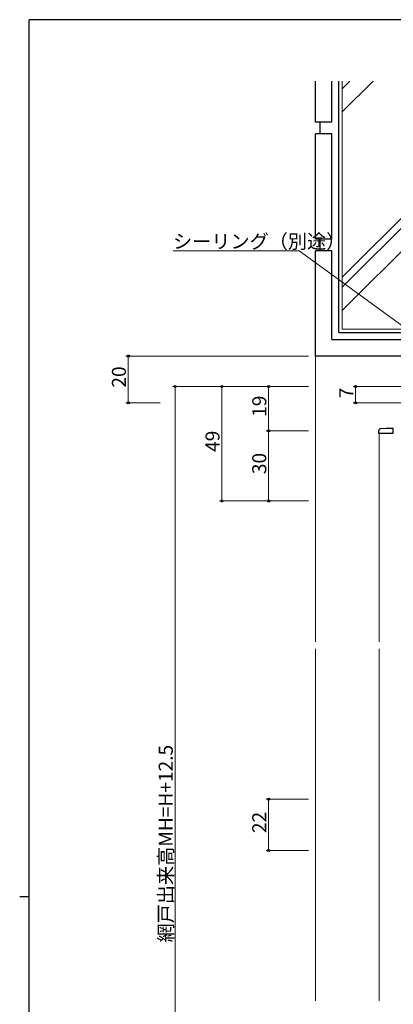
# Model space of a CAD drawing. Extents: x 0 to 1133, y 0 to 806.
# Drawn here: x 0 to 160, y 381 to 802 of the extents above; entities that cross this region are included whole.
import ezdxf

# ---------------------------------------------------------------- set-up
doc = ezdxf.new("R2010")
doc.units = 0
for name, color, linetype, lineweight in [('YKK_12', 2, 'CONTINUOUS', 13), ('YKK_13', 4, 'CONTINUOUS', 30), ('YKK_D', 6, 'CONTINUOUS', 13), ('YSS_K', 3, 'CONTINUOUS', 13), ('YSS_KE', 3, 'CONTINUOUS', 30)]:
    doc.layers.add(name, color=color, linetype=linetype, lineweight=lineweight)
doc.layers.add('YKK_ZWAK', color=7, linetype='CONTINUOUS')
doc.styles.get("Standard").update_dxf_attribs({"font": 'ROMANS.SHX', "bigfont": 'EXTFONT.SHX'})

# ---------------------------------------------------------------- blocks, each defined once
blk = doc.blocks.new('A201')
at = {"layer": 'YKK_ZWAK', "color": 254, "linetype": 'Continuous'}
for p, q in [((571, 410), (21, 410)), ((21, 35), (21, 410)), ((19, 222.5), (21, 222.5))]:
    blk.add_line(p, q, dxfattribs=at)

msp = doc.modelspace()

# ---------------------------------------------------------------- linework, layer by layer
at = {"layer": 'YKK_12'}
for p, q in [((153.63, 535.93), (153.63, 625.18)), ((153.63, 382.43), (153.63, 532.93))]:
    msp.add_line(p, q, dxfattribs=at)
at = {"layer": 'YKK_13'}
for p, q in [((153.43, 626.1), (153.43, 625.18)), ((153.43, 625.18), (154.39, 625.18)), ((156.73, 627.18), (154.39, 627.1)), ((154.39, 625.18), (156.73, 625.18)), ((159.63, 627.15), (156.73, 627.18)), ((156.73, 625.18), (159.63, 625.18)), ((159.63, 626.15), (159.63, 627.15)), ((159.63, 625.18), (159.63, 626.15))]:
    msp.add_line(p, q, dxfattribs=at)
msp.add_arc((154.43, 626.1), 1, 92, 180, dxfattribs=at)
at = {"layer": 'YKK_D', "ltscale": 1.5}
for p, q in [((119.45, 703.19), (65.55, 703.19)), ((175.64, 662.32), (119.45, 703.19)), ((123.43, 658.18), (45.43, 658.18)), ((46.43, 658.18), (46.43, 638.18)), ((59.99, 638.18), (45.43, 638.18))]:
    msp.add_line(p, q, dxfattribs=at)
at = {"layer": 'YKK_D'}
for p, q in [((123.43, 645.18), (65.43, 645.18)), ((66.43, 645.18), (66.43, 232.68)), ((123.43, 645.18), (85.43, 645.18)), ((86.43, 645.18), (86.43, 596.18)), ((123.43, 645.18), (105.43, 645.18)), ((106.43, 645.18), (106.43, 626.18)), ((168.43, 645.18), (142.63, 645.18)), ((143.63, 645.18), (143.63, 638.18)), ((168.43, 638.18), (142.63, 638.18)), ((123.43, 626.18), (105.43, 626.18)), ((123.43, 626.18), (105.43, 626.18)), ((106.43, 626.18), (106.43, 596.18)), ((123.43, 596.18), (85.43, 596.18)), ((123.43, 596.18), (105.43, 596.18)), ((123.43, 468.68), (105.43, 468.68)), ((106.43, 468.68), (106.43, 446.68)), ((123.43, 446.68), (105.43, 446.68))]:
    msp.add_line(p, q, dxfattribs=at)
at = {"layer": 'YKK_D', "linetype": 'ByBlock', "lineweight": -2}
for centre in [(46.43, 658.18), (66.43, 645.18), (86.43, 645.18), (106.43, 645.18), (143.63, 645.18), (46.43, 638.18), (143.63, 638.18), (106.43, 626.18), (106.43, 626.18), (86.43, 596.18), (106.43, 596.18), (106.43, 468.68), (106.43, 446.68)]:
    msp.add_circle(centre, 0.425, dxfattribs=at)
at = {"layer": 'YSS_K', "linetype": 'Continuous', "lineweight": 13, "ltscale": 1.5}
for p, q in [((137.93, 775.69), (137.93, 669.68)), ((137.93, 669.68), (170.25, 669.68))]:
    msp.add_line(p, q, dxfattribs=at)
at = {"layer": 'YSS_K', "linetype": 'Continuous', "ltscale": 1.5}
for p, q in [((221.78, 775.69), (137.93, 691.84)), ((141.17, 775.69), (137.93, 772.45)), ((226.02, 775.69), (137.93, 687.6)), ((151.07, 775.69), (137.93, 762.55)), ((235.92, 775.69), (137.93, 677.7))]:
    msp.add_line(p, q, dxfattribs=at)
at = {"layer": 'YSS_K', "ltscale": 1.5}
msp.add_line((126.43, 658.18), (126.43, 535.93), dxfattribs=at)
at = {"layer": 'YSS_K'}
msp.add_line((126.43, 382.43), (126.43, 532.93), dxfattribs=at)
at = {"layer": 'YSS_KE', "linetype": 'Continuous', "lineweight": 30, "ltscale": 1.5}
for p, q in [((126.43, 758.18), (126.43, 775.69)), ((133.43, 758.18), (133.43, 775.69)), ((136.43, 668.18), (136.43, 775.69)), ((133.43, 758.18), (126.43, 758.18)), ((128.43, 753.18), (128.43, 758.18)), ((126.43, 708.18), (126.43, 753.18)), ((133.43, 753.18), (126.43, 753.18)), ((133.43, 708.18), (133.43, 753.18)), ((133.43, 708.18), (126.43, 708.18)), ((128.43, 703.18), (128.43, 708.18)), ((133.43, 703.18), (126.43, 703.18)), ((126.43, 658.18), (126.43, 703.18)), ((133.43, 665.18), (133.43, 703.18)), ((136.43, 668.18), (171.43, 668.18)), ((133.43, 665.18), (171.43, 665.18)), ((171.43, 658.18), (126.43, 658.18))]:
    msp.add_line(p, q, dxfattribs=at)

# ---------------------------------------------------------------- block references
at = {"layer": 'YKK_ZWAK', "xscale": 2, "yscale": 2, "zscale": 2}
msp.add_blockref('A201', (-38, -18), dxfattribs=at)

# ---------------------------------------------------------------- texts
at = {"layer": 'YKK_D'}
msp.add_text('シーリング（別途）', height=6, dxfattribs=at).set_placement((65.55, 704.19))
for s, p in [('20', (45.43, 644.66)), ('7', (142.63, 640.08)), ('19', (105.43, 632.16)), ('49', (85.43, 617.16)), ('30', (105.43, 607.66)), ('網戸出来高MH=H+12.5', (65.43, 407.41)), ('22', (105.43, 454.16))]:
    msp.add_text(s, height=6, rotation=90, dxfattribs=at).set_placement(p)

doc.saveas('drawing.dxf')
